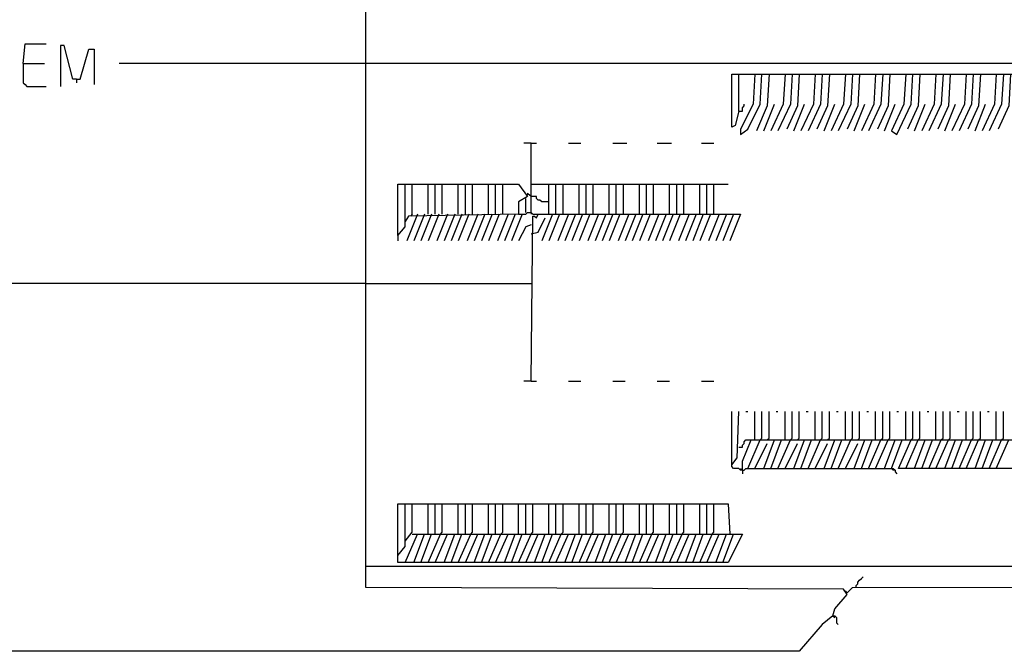
# Model space of a CAD drawing. Extents: x 0.16 to 7.56, y 0.46 to 9.88.
# Drawn here: x 1.32 to 3, y 2.87 to 3.95 of the extents above; entities that cross this region are included whole.
import ezdxf

# ---------------------------------------------------------------- set-up
doc = ezdxf.new("R2010")
doc.units = 0
doc.header["$MEASUREMENT"] = 0
doc.layers.add('PFV', color=7, linetype='Continuous')

msp = doc.modelspace()

# ---------------------------------------------------------------- linework, layer by layer
at = {"layer": 'PFV', "color": 0}
for points in [[(2.706061, 2.930303, 0), (2.709091, 2.942424, 0), (2.730303, 2.966667, 0), (2.724242, 2.975758, 0), (1.909091, 2.978788, 0), (1.909091, 5.112121, 0)], [(2.730303, 2.969697, 0), (2.739394, 2.978788, 0), (5.89697, 2.981818, 0), (5.89697, 5.112121, 0)], [(1.324242, 3.872727, 0), (1.327273, 3.906061, 0), (1.363636, 3.906061, 0)], [(1.415152, 3.845455, 0), (1.409091, 3.845455, 0), (1.393939, 3.90303, 0), (1.387879, 3.90303, 0), (1.387879, 3.833333, 0)], [(1.415152, 3.845455, 0), (1.421212, 3.845455, 0), (1.436364, 3.89697, 0), (1.445455, 3.89697, 0), (1.445455, 3.836364, 0)], [(1.324242, 3.872727, 0), (1.360606, 3.872727, 0)], [(1.324242, 3.872727, 0), (1.324242, 3.839394, 0), (1.327273, 3.836364, 0), (1.330303, 3.833333, 0), (1.363636, 3.833333, 0)], [(1.909091, 3.872727, 0), (1.487879, 3.872727, 0)], [(3.569697, 3.472727, 0), (3.554545, 3.527273, 0), (3.427273, 3.872727, 0), (1.909091, 3.872727, 0)], [(2.545455, 3.790909, 0), (2.539394, 3.766667, 0), (2.533333, 3.763636, 0), (2.533333, 3.854545, 0), (2.545455, 3.854545, 0)], [(2.545455, 3.790909, 0), (2.545455, 3.854545, 0), (3.1, 3.854545, 0), (3.09697, 3.80303, 0), (3.075758, 3.760606, 0), (3.075758, 3.748485, 0)], [(2.572727, 3.854545, 0), (2.569697, 3.80303, 0), (2.548485, 3.760606, 0), (2.548485, 3.751515, 0), (2.560606, 3.760606, 0), (2.581818, 3.80303, 0), (2.584848, 3.854545, 0)], [(2.59697, 3.854545, 0), (2.593939, 3.8, 0), (2.575758, 3.757576, 0)], [(2.624242, 3.854545, 0), (2.621212, 3.80303, 0), (2.6, 3.757576, 0)], [(2.636364, 3.854545, 0), (2.633333, 3.80303, 0), (2.612121, 3.757576, 0)], [(2.648485, 3.854545, 0), (2.645455, 3.8, 0), (2.627273, 3.760606, 0)], [(2.675758, 3.854545, 0), (2.672727, 3.80303, 0), (2.651515, 3.757576, 0)], [(2.687879, 3.854545, 0), (2.684848, 3.80303, 0), (2.663636, 3.757576, 0)], [(2.7, 3.854545, 0), (2.69697, 3.8, 0), (2.678788, 3.760606, 0)], [(2.727273, 3.854545, 0), (2.724242, 3.80303, 0), (2.70303, 3.757576, 0)], [(2.739394, 3.854545, 0), (2.736364, 3.80303, 0), (2.715152, 3.757576, 0)], [(2.751515, 3.854545, 0), (2.748485, 3.8, 0), (2.730303, 3.760606, 0)], [(2.778788, 3.854545, 0), (2.775758, 3.80303, 0), (2.754545, 3.757576, 0)], [(2.790909, 3.854545, 0), (2.787879, 3.80303, 0), (2.766667, 3.757576, 0)], [(2.80303, 3.854545, 0), (2.8, 3.8, 0), (2.781818, 3.760606, 0)], [(2.830303, 3.854545, 0), (2.827273, 3.80303, 0), (2.806061, 3.757576, 0), (2.815152, 3.751515, 0), (2.839394, 3.80303, 0), (2.842424, 3.854545, 0)], [(2.854545, 3.854545, 0), (2.851515, 3.8, 0), (2.833333, 3.760606, 0)], [(2.881818, 3.854545, 0), (2.878788, 3.80303, 0), (2.857576, 3.757576, 0)], [(2.893939, 3.854545, 0), (2.890909, 3.80303, 0), (2.869697, 3.757576, 0)], [(2.906061, 3.854545, 0), (2.90303, 3.8, 0), (2.884848, 3.760606, 0)], [(2.933333, 3.854545, 0), (2.930303, 3.80303, 0), (2.909091, 3.757576, 0)], [(2.945455, 3.854545, 0), (2.942424, 3.80303, 0), (2.921212, 3.757576, 0)], [(2.957576, 3.854545, 0), (2.954545, 3.8, 0), (2.936364, 3.760606, 0)], [(2.984848, 3.854545, 0), (2.981818, 3.80303, 0), (2.960606, 3.757576, 0)], [(2.99697, 3.854545, 0), (2.993939, 3.80303, 0), (2.972727, 3.757576, 0)], [(3.009091, 3.854545, 0), (3.006061, 3.8, 0), (2.987879, 3.760606, 0)], [(1.415152, 3.845455, 0), (1.415152, 3.839394, 0)], [(2.545455, 3.790909, 0), (2.551515, 3.790909, 0), (2.551515, 3.79697, 0), (2.554545, 3.8, 0), (2.554545, 3.80303, 0)], [(2.587879, 3.757576, 0), (2.606061, 3.80303, 0)], [(2.639394, 3.757576, 0), (2.657576, 3.80303, 0)], [(2.690909, 3.757576, 0), (2.709091, 3.80303, 0)], [(2.742424, 3.757576, 0), (2.760606, 3.80303, 0)], [(2.793939, 3.757576, 0), (2.812121, 3.80303, 0)], [(2.845455, 3.757576, 0), (2.863636, 3.80303, 0)], [(2.89697, 3.757576, 0), (2.915152, 3.80303, 0)], [(2.948485, 3.757576, 0), (2.966667, 3.80303, 0)], [(2.190909, 3.736364, 0), (2.178788, 3.736364, 0)], [(2.190909, 3.618182, 0), (2.190909, 3.736364, 0), (2.2, 3.736364, 0)], [(2.254545, 3.736364, 0), (2.275758, 3.736364, 0)], [(2.330303, 3.736364, 0), (2.354545, 3.736364, 0)], [(2.406061, 3.736364, 0), (2.430303, 3.736364, 0)], [(2.481818, 3.736364, 0), (2.50303, 3.736364, 0)], [(1.963636, 3.578788, 0), (1.963636, 3.666667, 0), (2.169697, 3.666667, 0), (2.184848, 3.645455, 0), (2.169697, 3.636364, 0), (2.169697, 3.615152, 0), (1.981818, 3.612121, 0), (1.975758, 3.60303, 0), (1.975758, 3.666667, 0)], [(1.987879, 3.615152, 0), (1.987879, 3.666667, 0)], [(2.015152, 3.615152, 0), (2.015152, 3.666667, 0)], [(2.027273, 3.615152, 0), (2.027273, 3.666667, 0)], [(2.039394, 3.615152, 0), (2.039394, 3.666667, 0)], [(2.066667, 3.615152, 0), (2.066667, 3.666667, 0)], [(2.078788, 3.615152, 0), (2.078788, 3.666667, 0)], [(2.090909, 3.615152, 0), (2.090909, 3.666667, 0)], [(2.118182, 3.615152, 0), (2.118182, 3.666667, 0)], [(2.130303, 3.615152, 0), (2.130303, 3.666667, 0)], [(2.142424, 3.615152, 0), (2.142424, 3.666667, 0)], [(2.190909, 3.666667, 0), (2.221212, 3.666667, 0)], [(2.221212, 3.615152, 0), (2.221212, 3.666667, 0), (2.527273, 3.666667, 0)], [(2.233333, 3.615152, 0), (2.233333, 3.666667, 0)], [(2.245455, 3.615152, 0), (2.245455, 3.666667, 0)], [(2.272727, 3.615152, 0), (2.272727, 3.666667, 0)], [(2.284848, 3.615152, 0), (2.284848, 3.666667, 0)], [(2.29697, 3.615152, 0), (2.29697, 3.666667, 0)], [(2.324242, 3.615152, 0), (2.324242, 3.666667, 0)], [(2.336364, 3.615152, 0), (2.336364, 3.666667, 0)], [(2.348485, 3.615152, 0), (2.348485, 3.666667, 0)], [(2.375758, 3.615152, 0), (2.375758, 3.666667, 0)], [(2.387879, 3.615152, 0), (2.387879, 3.666667, 0)], [(2.4, 3.615152, 0), (2.4, 3.666667, 0)], [(2.427273, 3.615152, 0), (2.427273, 3.666667, 0)], [(2.439394, 3.615152, 0), (2.439394, 3.666667, 0)], [(2.451515, 3.615152, 0), (2.451515, 3.666667, 0)], [(2.478788, 3.615152, 0), (2.478788, 3.666667, 0)], [(2.490909, 3.615152, 0), (2.490909, 3.666667, 0)], [(2.50303, 3.615152, 0), (2.50303, 3.666667, 0)], [(2.190909, 3.645455, 0), (2.187879, 3.648485, 0), (2.184848, 3.651515, 0), (2.184848, 3.648485, 0)], [(2.181818, 3.618182, 0), (2.181818, 3.642424, 0)], [(2.221212, 3.636364, 0), (2.209091, 3.636364, 0), (2.206061, 3.639394, 0), (2.20303, 3.639394, 0), (2.2, 3.642424, 0), (2.2, 3.645455, 0), (2.190909, 3.645455, 0)], [(1.99697, 3.615152, 0), (1.978788, 3.569697, 0)], [(1.987879, 3.615152, 0), (1.984848, 3.612121, 0)], [(2.009091, 3.615152, 0), (1.990909, 3.569697, 0)], [(2.021212, 3.615152, 0), (2.00303, 3.569697, 0)], [(2.033333, 3.615152, 0), (2.015152, 3.569697, 0)], [(2.048485, 3.615152, 0), (2.030303, 3.569697, 0)], [(2.060606, 3.615152, 0), (2.042424, 3.569697, 0)], [(2.072727, 3.615152, 0), (2.054545, 3.569697, 0)], [(2.084848, 3.615152, 0), (2.066667, 3.569697, 0)], [(2.1, 3.615152, 0), (2.081818, 3.569697, 0)], [(2.112121, 3.615152, 0), (2.093939, 3.569697, 0)], [(2.124242, 3.615152, 0), (2.106061, 3.569697, 0)], [(2.136364, 3.615152, 0), (2.118182, 3.569697, 0)], [(2.151515, 3.615152, 0), (2.133333, 3.569697, 0)], [(2.163636, 3.615152, 0), (2.145455, 3.569697, 0)], [(2.175758, 3.615152, 0), (2.157576, 3.569697, 0)], [(2.169697, 3.615152, 0), (2.181818, 3.615152, 0), (2.184848, 3.618182, 0), (2.190909, 3.618182, 0), (2.193939, 3.615152, 0), (2.20303, 3.615152, 0)], [(2.190909, 3.618182, 0), (2.190909, 3.615152, 0)], [(2.190909, 3.330303, 0), (2.193939, 3.612121, 0), (2.19697, 3.612121, 0), (2.2, 3.609091, 0), (2.20303, 3.615152, 0), (2.548485, 3.615152, 0), (2.530303, 3.569697, 0)], [(2.227273, 3.615152, 0), (2.209091, 3.569697, 0)], [(2.239394, 3.615152, 0), (2.221212, 3.569697, 0)], [(2.254545, 3.615152, 0), (2.236364, 3.569697, 0)], [(2.266667, 3.615152, 0), (2.248485, 3.569697, 0)], [(2.278788, 3.615152, 0), (2.260606, 3.569697, 0)], [(2.290909, 3.615152, 0), (2.272727, 3.569697, 0)], [(2.306061, 3.615152, 0), (2.287879, 3.569697, 0)], [(2.318182, 3.615152, 0), (2.3, 3.569697, 0)], [(2.330303, 3.615152, 0), (2.312121, 3.569697, 0)], [(2.342424, 3.615152, 0), (2.324242, 3.569697, 0)], [(2.357576, 3.615152, 0), (2.339394, 3.569697, 0)], [(2.369697, 3.615152, 0), (2.351515, 3.569697, 0)], [(2.381818, 3.615152, 0), (2.363636, 3.569697, 0)], [(2.393939, 3.615152, 0), (2.375758, 3.569697, 0)], [(2.409091, 3.615152, 0), (2.390909, 3.569697, 0)], [(2.421212, 3.615152, 0), (2.40303, 3.569697, 0)], [(2.433333, 3.615152, 0), (2.415152, 3.569697, 0)], [(2.445455, 3.615152, 0), (2.427273, 3.569697, 0)], [(2.460606, 3.615152, 0), (2.442424, 3.569697, 0)], [(2.472727, 3.615152, 0), (2.454545, 3.569697, 0)], [(2.484848, 3.615152, 0), (2.466667, 3.569697, 0)], [(2.49697, 3.615152, 0), (2.478788, 3.569697, 0)], [(2.512121, 3.615152, 0), (2.493939, 3.569697, 0)], [(2.524242, 3.615152, 0), (2.506061, 3.569697, 0)], [(2.536364, 3.615152, 0), (2.518182, 3.569697, 0)], [(1.963636, 3.578788, 0), (1.975758, 3.593939, 0), (1.975758, 3.60303, 0)], [(2.190909, 3.59697, 0), (2.181818, 3.593939, 0), (2.169697, 3.569697, 0)], [(2.190909, 3.581818, 0), (2.20303, 3.584848, 0), (2.215152, 3.609091, 0)], [(1.963636, 3.578788, 0), (1.963636, 3.569697, 0)], [(1.909091, 3.49697, 0), (0.572727, 3.49697, 0)], [(1.909091, 3.49697, 0), (2.190909, 3.49697, 0)], [(2.190909, 3.330303, 0), (2.178788, 3.330303, 0)], [(2.190909, 3.330303, 0), (2.2, 3.330303, 0)], [(2.254545, 3.330303, 0), (2.275758, 3.330303, 0)], [(2.330303, 3.330303, 0), (2.351515, 3.330303, 0)], [(2.406061, 3.330303, 0), (2.427273, 3.330303, 0)], [(2.481818, 3.330303, 0), (2.50303, 3.330303, 0)], [(2.551515, 3.178788, 0), (2.548485, 3.178788, 0), (2.545455, 3.181818, 0), (2.536364, 3.181818, 0), (2.533333, 3.184848, 0), (2.533333, 3.278788, 0)], [(2.533333, 3.187879, 0), (2.542424, 3.2, 0), (2.545455, 3.278788, 0)], [(2.557576, 3.278788, 0), (2.560606, 3.278788, 0)], [(2.572727, 3.230303, 0), (2.572727, 3.278788, 0)], [(2.581818, 3.230303, 0), (2.584848, 3.233333, 0), (2.584848, 3.278788, 0)], [(2.593939, 3.230303, 0), (2.59697, 3.233333, 0), (2.59697, 3.278788, 0)], [(2.609091, 3.278788, 0), (2.612121, 3.278788, 0)], [(2.624242, 3.230303, 0), (2.624242, 3.278788, 0)], [(2.633333, 3.230303, 0), (2.636364, 3.233333, 0), (2.636364, 3.278788, 0)], [(2.645455, 3.230303, 0), (2.648485, 3.233333, 0), (2.648485, 3.278788, 0)], [(2.660606, 3.278788, 0), (2.663636, 3.278788, 0)], [(2.675758, 3.230303, 0), (2.675758, 3.278788, 0)], [(2.684848, 3.230303, 0), (2.687879, 3.233333, 0), (2.687879, 3.278788, 0)], [(2.69697, 3.230303, 0), (2.7, 3.233333, 0), (2.7, 3.278788, 0)], [(2.712121, 3.278788, 0), (2.715152, 3.278788, 0)], [(2.727273, 3.230303, 0), (2.727273, 3.278788, 0)], [(2.736364, 3.230303, 0), (2.739394, 3.233333, 0), (2.739394, 3.278788, 0)], [(2.748485, 3.230303, 0), (2.751515, 3.233333, 0), (2.751515, 3.278788, 0)], [(2.763636, 3.278788, 0), (2.766667, 3.278788, 0)], [(2.778788, 3.230303, 0), (2.778788, 3.278788, 0)], [(2.787879, 3.230303, 0), (2.790909, 3.233333, 0), (2.790909, 3.278788, 0)], [(2.8, 3.230303, 0), (2.80303, 3.233333, 0), (2.80303, 3.278788, 0)], [(2.815152, 3.278788, 0), (2.818182, 3.278788, 0)], [(2.830303, 3.230303, 0), (2.830303, 3.278788, 0)], [(2.839394, 3.230303, 0), (2.842424, 3.233333, 0), (2.842424, 3.278788, 0)], [(2.851515, 3.230303, 0), (2.854545, 3.233333, 0), (2.854545, 3.278788, 0)], [(2.866667, 3.278788, 0), (2.869697, 3.278788, 0)], [(2.881818, 3.230303, 0), (2.881818, 3.278788, 0)], [(2.890909, 3.230303, 0), (2.893939, 3.233333, 0), (2.893939, 3.278788, 0)], [(2.90303, 3.230303, 0), (2.906061, 3.233333, 0), (2.906061, 3.278788, 0)], [(2.918182, 3.278788, 0), (2.921212, 3.278788, 0)], [(2.933333, 3.230303, 0), (2.933333, 3.278788, 0)], [(2.942424, 3.230303, 0), (2.945455, 3.233333, 0), (2.945455, 3.278788, 0)], [(2.954545, 3.230303, 0), (2.957576, 3.233333, 0), (2.957576, 3.278788, 0)], [(2.969697, 3.278788, 0), (2.972727, 3.278788, 0)], [(2.984848, 3.230303, 0), (2.984848, 3.278788, 0)], [(2.993939, 3.230303, 0), (2.99697, 3.233333, 0), (2.99697, 3.278788, 0)], [(2.545455, 3.218182, 0), (2.551515, 3.218182, 0), (2.551515, 3.221212, 0), (2.554545, 3.224242, 0), (2.554545, 3.227273, 0), (2.557576, 3.230303, 0), (2.566667, 3.230303, 0)], [(2.551515, 3.178788, 0), (2.551515, 3.193939, 0), (2.566667, 3.230303, 0), (3.121212, 3.230303, 0), (3.1, 3.181818, 0), (2.818182, 3.181818, 0)], [(2.560606, 3.181818, 0), (2.581818, 3.230303, 0)], [(2.587879, 3.181818, 0), (2.606061, 3.230303, 0)], [(2.6, 3.181818, 0), (2.618182, 3.230303, 0)], [(2.612121, 3.181818, 0), (2.633333, 3.230303, 0)], [(2.639394, 3.181818, 0), (2.657576, 3.230303, 0)], [(2.651515, 3.181818, 0), (2.669697, 3.230303, 0)], [(2.663636, 3.181818, 0), (2.684848, 3.230303, 0)], [(2.690909, 3.181818, 0), (2.709091, 3.230303, 0)], [(2.70303, 3.181818, 0), (2.721212, 3.230303, 0)], [(2.715152, 3.181818, 0), (2.736364, 3.230303, 0)], [(2.742424, 3.181818, 0), (2.760606, 3.230303, 0)], [(2.754545, 3.181818, 0), (2.772727, 3.230303, 0)], [(2.766667, 3.181818, 0), (2.787879, 3.230303, 0)], [(2.778788, 3.181818, 0), (2.8, 3.230303, 0)], [(2.793939, 3.181818, 0), (2.812121, 3.230303, 0)], [(2.806061, 3.181818, 0), (2.824242, 3.230303, 0)], [(2.818182, 3.181818, 0), (2.839394, 3.230303, 0)], [(2.830303, 3.181818, 0), (2.851515, 3.230303, 0)], [(2.845455, 3.181818, 0), (2.863636, 3.230303, 0)], [(2.857576, 3.181818, 0), (2.875758, 3.230303, 0)], [(2.869697, 3.181818, 0), (2.890909, 3.230303, 0)], [(2.881818, 3.181818, 0), (2.90303, 3.230303, 0)], [(2.89697, 3.181818, 0), (2.915152, 3.230303, 0)], [(2.909091, 3.181818, 0), (2.927273, 3.230303, 0)], [(2.921212, 3.181818, 0), (2.942424, 3.230303, 0)], [(2.933333, 3.181818, 0), (2.954545, 3.230303, 0)], [(2.948485, 3.181818, 0), (2.966667, 3.230303, 0)], [(2.960606, 3.181818, 0), (2.978788, 3.230303, 0)], [(2.972727, 3.181818, 0), (2.993939, 3.230303, 0)], [(2.984848, 3.181818, 0), (3.006061, 3.230303, 0)], [(2.572727, 3.181818, 0), (2.593939, 3.224242, 0)], [(2.624242, 3.181818, 0), (2.645455, 3.224242, 0)], [(2.675758, 3.181818, 0), (2.69697, 3.224242, 0)], [(2.727273, 3.181818, 0), (2.748485, 3.224242, 0)], [(2.548485, 3.181818, 0), (2.551515, 3.178788, 0)], [(2.551515, 3.178788, 0), (2.554545, 3.178788, 0), (2.557576, 3.181818, 0), (2.809091, 3.181818, 0), (2.812121, 3.178788, 0), (2.812121, 3.175758, 0), (2.815152, 3.172727, 0)], [(2.551515, 3.178788, 0), (2.551515, 3.172727, 0)], [(2.812121, 3.178788, 0), (2.809091, 3.178788, 0), (2.806061, 3.181818, 0)], [(1.975758, 3.021212, 0), (1.99697, 3.069697, 0), (2.551515, 3.069697, 0), (2.527273, 3.021212, 0), (1.963636, 3.021212, 0), (1.963636, 3.121212, 0), (2.527273, 3.121212, 0), (2.530303, 3.069697, 0)], [(1.963636, 3.033333, 0), (1.975758, 3.048485, 0), (1.975758, 3.121212, 0)], [(1.975758, 3.057576, 0), (1.987879, 3.072727, 0), (1.987879, 3.121212, 0)], [(2.015152, 3.069697, 0), (2.015152, 3.121212, 0)], [(2.027273, 3.069697, 0), (2.027273, 3.121212, 0)], [(2.036364, 3.069697, 0), (2.039394, 3.072727, 0), (2.039394, 3.121212, 0)], [(2.066667, 3.069697, 0), (2.066667, 3.121212, 0)], [(2.078788, 3.069697, 0), (2.078788, 3.121212, 0)], [(2.087879, 3.069697, 0), (2.090909, 3.072727, 0), (2.090909, 3.121212, 0)], [(2.118182, 3.069697, 0), (2.118182, 3.121212, 0)], [(2.130303, 3.069697, 0), (2.130303, 3.121212, 0)], [(2.139394, 3.069697, 0), (2.142424, 3.072727, 0), (2.142424, 3.121212, 0)], [(2.169697, 3.069697, 0), (2.169697, 3.121212, 0)], [(2.181818, 3.069697, 0), (2.181818, 3.121212, 0)], [(2.190909, 3.069697, 0), (2.193939, 3.072727, 0), (2.193939, 3.121212, 0)], [(2.221212, 3.069697, 0), (2.221212, 3.121212, 0)], [(2.233333, 3.069697, 0), (2.233333, 3.121212, 0)], [(2.242424, 3.069697, 0), (2.245455, 3.072727, 0), (2.245455, 3.121212, 0)], [(2.272727, 3.069697, 0), (2.272727, 3.121212, 0)], [(2.284848, 3.069697, 0), (2.284848, 3.121212, 0)], [(2.293939, 3.069697, 0), (2.29697, 3.072727, 0), (2.29697, 3.121212, 0)], [(2.324242, 3.069697, 0), (2.324242, 3.121212, 0)], [(2.336364, 3.069697, 0), (2.336364, 3.121212, 0)], [(2.345455, 3.069697, 0), (2.348485, 3.072727, 0), (2.348485, 3.121212, 0)], [(2.375758, 3.069697, 0), (2.375758, 3.121212, 0)], [(2.387879, 3.069697, 0), (2.387879, 3.121212, 0)], [(2.39697, 3.069697, 0), (2.4, 3.072727, 0), (2.4, 3.121212, 0)], [(2.427273, 3.069697, 0), (2.427273, 3.121212, 0)], [(2.439394, 3.069697, 0), (2.439394, 3.121212, 0)], [(2.448485, 3.069697, 0), (2.451515, 3.072727, 0), (2.451515, 3.121212, 0)], [(2.478788, 3.069697, 0), (2.478788, 3.121212, 0)], [(2.490909, 3.069697, 0), (2.490909, 3.121212, 0)], [(2.5, 3.069697, 0), (2.50303, 3.072727, 0), (2.50303, 3.121212, 0)], [(1.987879, 3.069697, 0), (1.99697, 3.069697, 0)], [(1.990909, 3.021212, 0), (2.009091, 3.069697, 0)], [(2.00303, 3.021212, 0), (2.021212, 3.069697, 0)], [(2.015152, 3.021212, 0), (2.036364, 3.069697, 0)], [(2.027273, 3.021212, 0), (2.048485, 3.069697, 0)], [(2.042424, 3.021212, 0), (2.060606, 3.069697, 0)], [(2.054545, 3.021212, 0), (2.072727, 3.069697, 0)], [(2.066667, 3.021212, 0), (2.087879, 3.069697, 0)], [(2.078788, 3.021212, 0), (2.1, 3.069697, 0)], [(2.093939, 3.021212, 0), (2.112121, 3.069697, 0)], [(2.106061, 3.021212, 0), (2.124242, 3.069697, 0)], [(2.118182, 3.021212, 0), (2.139394, 3.069697, 0)], [(2.130303, 3.021212, 0), (2.151515, 3.069697, 0)], [(2.145455, 3.021212, 0), (2.163636, 3.069697, 0)], [(2.157576, 3.021212, 0), (2.175758, 3.069697, 0)], [(2.169697, 3.021212, 0), (2.190909, 3.069697, 0)], [(2.181818, 3.021212, 0), (2.20303, 3.069697, 0)], [(2.19697, 3.021212, 0), (2.215152, 3.069697, 0)], [(2.209091, 3.021212, 0), (2.227273, 3.069697, 0)], [(2.221212, 3.021212, 0), (2.242424, 3.069697, 0)], [(2.233333, 3.021212, 0), (2.254545, 3.069697, 0)], [(2.248485, 3.021212, 0), (2.266667, 3.069697, 0)], [(2.260606, 3.021212, 0), (2.278788, 3.069697, 0)], [(2.272727, 3.021212, 0), (2.293939, 3.069697, 0)], [(2.284848, 3.021212, 0), (2.306061, 3.069697, 0)], [(2.3, 3.021212, 0), (2.318182, 3.069697, 0)], [(2.312121, 3.021212, 0), (2.330303, 3.069697, 0)], [(2.324242, 3.021212, 0), (2.345455, 3.069697, 0)], [(2.336364, 3.021212, 0), (2.357576, 3.069697, 0)], [(2.351515, 3.021212, 0), (2.369697, 3.069697, 0)], [(2.363636, 3.021212, 0), (2.381818, 3.069697, 0)], [(2.375758, 3.021212, 0), (2.39697, 3.069697, 0)], [(2.387879, 3.021212, 0), (2.409091, 3.069697, 0)], [(2.40303, 3.021212, 0), (2.421212, 3.069697, 0)], [(2.415152, 3.021212, 0), (2.433333, 3.069697, 0)], [(2.427273, 3.021212, 0), (2.448485, 3.069697, 0)], [(2.439394, 3.021212, 0), (2.460606, 3.069697, 0)], [(2.454545, 3.021212, 0), (2.472727, 3.069697, 0)], [(2.466667, 3.021212, 0), (2.484848, 3.069697, 0)], [(2.478788, 3.021212, 0), (2.5, 3.069697, 0)], [(2.490909, 3.021212, 0), (2.512121, 3.069697, 0)], [(2.506061, 3.021212, 0), (2.524242, 3.069697, 0)], [(2.518182, 3.021212, 0), (2.536364, 3.069697, 0)], [(1.909091, 3.015152, 0), (5.89697, 3.015152, 0)], [(2.745455, 2.978788, 0), (2.745455, 2.981818, 0), (2.748485, 2.984848, 0), (2.748485, 2.987879, 0), (2.751515, 2.990909, 0), (2.754545, 2.993939, 0), (2.757576, 2.99697, 0)], [(2.730303, 2.969697, 0), (2.727273, 2.972727, 0)], [(2.706061, 2.930303, 0), (2.687879, 2.915152, 0), (2.648485, 2.869697, 0), (1.066667, 2.869697, 0)], [(2.706061, 2.930303, 0), (2.709091, 2.930303, 0), (2.712121, 2.927273, 0), (2.712121, 2.918182, 0), (2.715152, 2.915152, 0)], [(2.706061, 2.930303, 0), (2.709091, 2.927273, 0)]]:
    msp.add_polyline3d(points, dxfattribs=at)

doc.saveas('drawing.dxf')
